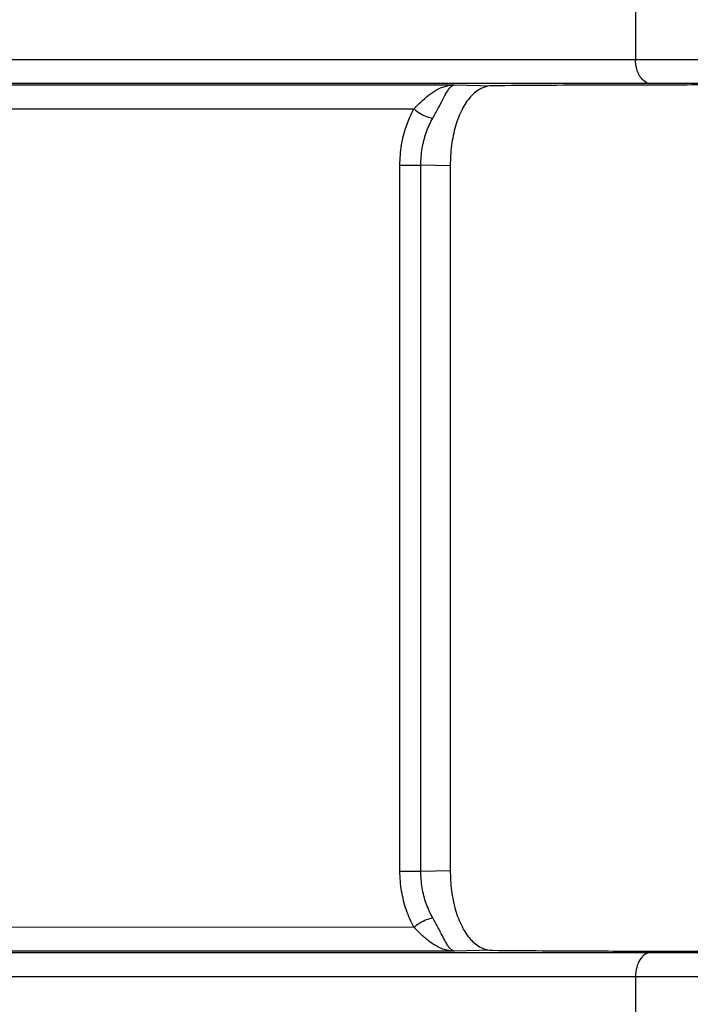
# Model space of a CAD drawing. Units: inches. Extents: x 236.2 to 252.6, y 206.6 to 227.7.
# Drawn here: x 239.5 to 239.9, y 211.2 to 211.8 of the extents above; entities that cross this region are included whole.
import ezdxf

# ---------------------------------------------------------------- set-up
doc = ezdxf.new("R2010")
doc.units = ezdxf.units.IN
doc.header["$MEASUREMENT"] = 0

msp = doc.modelspace()

# ---------------------------------------------------------------- linework, layer by layer
at = {"color": 9, "linetype": 'Continuous'}
for p, q in [((239.8951848073964, 211.8129287750472), (239.8951884459964, 211.7779093398472)), ((239.8951884459964, 211.7779093398472), (239.4414516036964, 211.7779093398472)), ((239.9046581177964, 211.7629116307472), (239.4509247195963, 211.7629116307472)), ((239.4836751784964, 211.7620896922472), (239.7814851366964, 211.7620896922472)), ((239.7814851366964, 211.7620896922472), (239.8052797352964, 211.7615354817472)), ((239.4969787025964, 211.7470919831472), (239.7561950180964, 211.7470919831472)), ((239.7473014451963, 211.7117956180472), (239.7604206273964, 211.7117956181472)), ((239.7473014451963, 211.2685428499472), (239.7473014451963, 211.7117956180472)), ((239.7788827609964, 211.7113656083472), (239.7604206273964, 211.7117956180472)), ((239.7604206273964, 211.2685428499472), (239.7604206273964, 211.7117956180472)), ((239.7473014451963, 211.2685428499472), (239.7604206273964, 211.2685428499472)), ((239.7604206273964, 211.2685428499472), (239.7788827609964, 211.2689728596472)), ((239.7561987043964, 211.2332382692472), (239.2314204007964, 211.2332465879472)), ((239.1401457635964, 211.2174268372472), (239.9046581177964, 211.2174268372472)), ((239.7814851366964, 211.2182487757472), (239.2219436553964, 211.2182487809472)), ((239.8052797352964, 211.2188029862472), (239.7814851366964, 211.2182487757472)), ((239.1306724531964, 211.2024291280472), (239.8951884444963, 211.2024291280472)), ((239.8951884444963, 211.2024291280472), (239.8951848073964, 211.1674096929472))]:
    msp.add_line(p, q, dxfattribs=at)
at = {"color": 7, "linetype": 'Continuous'}
msp.add_line((239.7788827609964, 211.7113656083472), (239.7788827609964, 211.2689728596472), dxfattribs=at)
at = {"color": 9, "linetype": 'Continuous'}
for points, start_tangent, end_tangent in [([(239.9046581177964, 211.7629116307472), (239.9010204154964, 211.7641275780472), (239.8979495123964, 211.7673958290472), (239.8959027101964, 211.7722296937472), (239.8951848073964, 211.7779093398472)], (-0.999630488213339, 0.02718247660463892), (6.123031769111886e-17, 1)), ([(240.2042702133963, 211.7765466555472), (240.1154281986964, 211.7771694603472), (240.0322645554964, 211.7776002201472), (239.9584507589964, 211.7778379238472), (239.8951884459964, 211.7779093356472)], (-0.9999689535609925, 0.007879842265808259), (-0.9999999999999574, -2.924757169077929e-07)), ([(239.7561950180964, 211.7470919831472), (239.7605893285964, 211.7515528249472), (239.7652552524964, 211.7555966221472), (239.7702372438964, 211.7588980468472), (239.7755996829964, 211.7611702026472), (239.7814851366964, 211.7620896922472)], (0.6849526952333813, 0.7285875412690822), (0.9998809138831428, 0.01543237027197255)), ([(239.7679563553964, 211.7412063577472), (239.7713288175964, 211.7474004761472), (239.7742333321964, 211.7530254384472), (239.7767881082964, 211.7576225731472), (239.7791399832964, 211.7607939444472), (239.7814851366964, 211.7620896922472)], (0.5003131314141779, 0.8658445417824955), (0.9980308755580928, 0.06272456801562477)), ([(240.2075747920964, 211.7615490005472), (240.1204551395963, 211.7621721033472), (240.0389957111964, 211.7626025530472), (239.9666922575964, 211.7628401515472), (239.9046581177964, 211.7629116307472)], (-0.9999676773768044, 0.008040161791873576), (-0.9999999999999586, -2.878643347491122e-07)), ([(239.7473014451963, 211.7117956180472), (239.7483145078964, 211.7242603596472), (239.7513268414964, 211.7362269098472), (239.7561950180964, 211.7470919831472)], (-0.000145025165996941, 0.9999999894838507), (0.4914353161057485, 0.8709140773256815)), ([(239.7561954643964, 211.7470919829472), (239.7597924915964, 211.7443395372472), (239.7640361822964, 211.7422156864472), (239.7679571714964, 211.7412054555472)], (0.7208755260371962, -0.6930645539634788), (0.9948300911083197, -0.1015533841160039)), ([(239.7604206273964, 211.7117956180472), (239.7612598296964, 211.7221773834472), (239.7638125832964, 211.7321525205472), (239.7679563553964, 211.7412063577472)], (-0.002650388796746269, 0.999996487713445), (0.4998287621246942, 0.8661242454480167)), ([(239.7561987043964, 211.2332382692472), (239.7513500993963, 211.2440442420472), (239.7483271060964, 211.2560016546472), (239.7473014451963, 211.2685428499472)], (-0.4914028278977939, 0.8709324088205993), (0.0001449079051501141, 0.9999999895008495)), ([(239.7679563553964, 211.2391321102472), (239.7638321449963, 211.2481304775472), (239.7612704517964, 211.2580973545472), (239.7604206273964, 211.2685428499472)], (-0.4998119694402648, 0.8661339360654586), (0.002650279288194093, 0.9999964880036804)), ([(239.7561951949964, 211.2332464848472), (239.7597919964964, 211.2359989984472), (239.7640357113964, 211.2381227663472), (239.7679567691964, 211.2391325668472)], (0.7208224152552684, 0.6931197917139299), (0.994848625154925, 0.101371657909673)), ([(239.7814851366964, 211.2182487757472), (239.7777164919964, 211.2186464845472), (239.7742778118964, 211.2196022811472), (239.7711137205964, 211.2209767340472), (239.7681795728964, 211.2226684184472), (239.7654531097964, 211.2245894851472), (239.7629168919964, 211.2266623310472), (239.7605389366964, 211.2288333897472), (239.7582959573963, 211.2310529907472), (239.7562032442964, 211.2332382692472)], (-0.9998872603166972, 0.01501554715518517), (-0.6850124554652656, 0.7285313554387673)), ([(239.7814851366964, 211.2182487757472), (239.7800000335964, 211.2188132506472), (239.7785871555964, 211.2201513866472), (239.7771951836964, 211.2220694232472), (239.7757876354964, 211.2244265244472), (239.7743443672964, 211.2271005890472), (239.7728529332964, 211.2299837862472), (239.7712950974964, 211.2330018741472), (239.7696583846964, 211.2360857466472), (239.7679563553964, 211.2391321102472)], (-0.9981049538655168, 0.06153455183158957), (-0.4997920594978661, 0.866145425008342)), ([(239.9046581177964, 211.2174268372472), (239.9010204286964, 211.2162108987472), (239.8979495243964, 211.2129426580472), (239.8959027143964, 211.2081087902472), (239.8951848073964, 211.2024291280472)], (-0.9996304880839966, -0.02718248136117792), (-6.123031769111886e-17, -1)), ([(239.9046581177964, 211.2174268372472), (239.9666849359964, 211.2174983003472), (240.0389814618964, 211.2177358537472), (240.1204532233964, 211.2181663523472), (240.2075748554964, 211.2187894679472)], (0.9999999999999586, -2.878642746227724e-07), (0.9999676775389865, 0.008040141621000035)), ([(239.8951884444963, 211.2024291323472), (239.9584435095964, 211.2025005285472), (240.0322506092963, 211.2027381891472), (240.1154248525964, 211.2031689867472), (240.2042702133963, 211.2037918123472)], (0.9999999999999573, -2.924757156108612e-07), (0.9999689537346678, 0.007879820225999281))]:
    msp.add_spline(points, degree=3, dxfattribs=dict(at, start_tangent=start_tangent, end_tangent=end_tangent))
at = {"color": 7, "linetype": 'Continuous'}
for points, start_tangent, end_tangent in [([(239.8052797352964, 211.7615354817472), (239.7981862507964, 211.7597764521472), (239.7916500198964, 211.7546427036472), (239.7862732779964, 211.7466542362472), (239.7822318552964, 211.7362908967472), (239.7797085894964, 211.7240994976472), (239.7788827609964, 211.7113656083472)], (-0.9999592331238564, -0.009029512187776973), (-6.123031769111886e-17, -1)), ([(239.8967170408964, 211.7619955135472), (239.8717044011964, 211.7619292764472), (239.8368091596964, 211.7617686322472), (239.8052797352964, 211.7615354817472)], (-0.9999981238961537, -0.0019370607045288), (-0.9999592331296536, -0.009029511545778367)), ([(240.2067151923964, 211.7608627258472), (240.1893444086964, 211.7609944651472), (240.1380261333964, 211.7613443834472), (240.0881904762963, 211.7616243426472), (240.0401474199963, 211.7618325838472), (239.9942089155964, 211.7619677708472), (239.9506395850964, 211.7620291328472), (239.9097194677964, 211.7620162653472), (239.8967170408964, 211.7619955135472)], (-0.9999698020889427, 0.00777141622878867), (-0.9999981238970077, -0.001937060263657581)), ([(239.7788827609964, 211.2689728596472), (239.7797085894964, 211.2562389703472), (239.7822318552964, 211.2440475712472), (239.7862732779964, 211.2336842317472), (239.7916500198964, 211.2256957642472), (239.7981862507964, 211.2205620158472), (239.8052797352964, 211.2188029862472)], (-6.123031769111886e-17, -1), (0.9999592331238564, -0.009029512187777094)), ([(239.8052797352964, 211.2188029862472), (239.8368099917964, 211.2185698308472), (239.8717063095964, 211.2184091850472), (239.8967195085964, 211.2183429496472)], (0.9999592331279784, -0.00902951173130302), (0.9999981241541638, -0.001936927503520857)), ([(239.8967195085964, 211.2183429496472), (239.9097220968964, 211.2183221993472), (239.9506420478964, 211.2183093365472), (239.9942102773963, 211.2183707001472), (240.0401471928964, 211.2185058833472), (240.0881888663964, 211.2187141173472), (240.1380240404964, 211.2189940715472), (240.1893429929964, 211.2193439924472), (240.2067141665964, 211.2194757341472)], (0.9999981241540222, -0.001936927576592238), (0.9999698022581481, 0.007771394456606839))]:
    msp.add_spline(points, degree=3, dxfattribs=dict(at, start_tangent=start_tangent, end_tangent=end_tangent))

doc.saveas('drawing.dxf')
